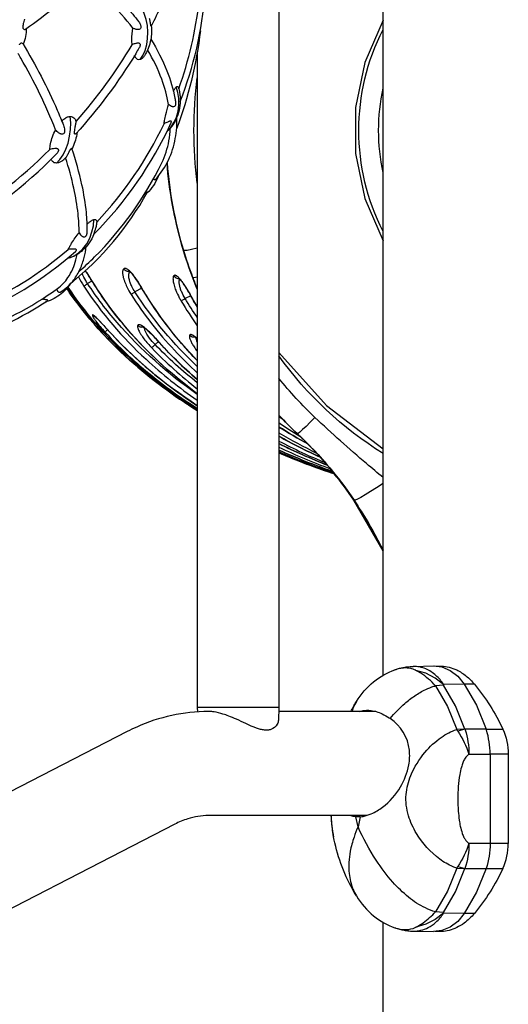
# Model space of a CAD drawing. Extents: x 0 to 21000, y 0 to 14850.
# Drawn here: x 6499 to 6656, y 1359 to 1675 of the extents above; entities that cross this region are included whole.
import ezdxf

# ---------------------------------------------------------------- set-up
doc = ezdxf.new("R2010")
doc.units = 0
doc.header["$LTSCALE"] = 10
doc.layers.add('D-STR', color=1, linetype='CONTINUOUS')

msp = doc.modelspace()

# ---------------------------------------------------------------- linework, layer by layer
at = {"layer": 'D-STR'}
for p, q in [((6522.156, 1592.034), (6522.135, 1592.002)), ((6538.187, 1589.675), (6538.222, 1589.715)), ((6553.942, 1587.194), (6553.917, 1587.166)), ((6527.017, 1576.426), (6527.017, 1576.412)), ((6543.309, 1572.629), (6543.297, 1572.596)), ((6615.841, 1504.891), (6606.466, 1521.164)), ((6606.591, 1521.164), (6615.841, 1505.15)), ((6607.681, 1519.526), (6607.547, 1519.553)), ((6607.547, 1519.553), (6615.841, 1504.9)), ((6615.841, 1505.141), (6607.768, 1519.393)), ((6635.252, 1461.846), (6632.663, 1461.591)), ((6642.091, 1447.701), (6639.455, 1447.545)), ((6642.096, 1447.689), (6639.813, 1447.014)), ((6607.812, 1416.371), (6607.145, 1419.564)), ((6608.478, 1419.564), (6607.145, 1419.564)), ((6608.478, 1419.564), (6607.812, 1416.371)), ((6639.813, 1403.636), (6642.096, 1402.961)), ((6639.455, 1403.105), (6642.091, 1402.948)), ((6635.252, 1388.804), (6632.663, 1389.059))]:
    msp.add_line(p, q, dxfattribs=at)
for points in [[(6582.401, 1824.494), (6582.401, 1454.606), (6582.262, 1450.612, -0.1126777), (6581.892, 1449.282, -0.1922054), (6579.857, 1447.572, -0.0598464), (6578.842, 1447.364, -0.0221503), (6578.395, 1447.345, -0.0450367), (6577.185, 1447.461, -0.0318546), (6575.86, 1447.794, -0.0167431), (6574.736, 1448.188, -0.0098858), (6573.57, 1448.667, -0.0073327), (6571.773, 1449.477, 0.0058418), (6568.784, 1450.859, 0.0126307), (6566.331, 1451.887, 0.0153629), (6564.484, 1452.539, 0.0404801), (6561.612, 1453.218, 0.0336563), (6560.124, 1453.336), (6559.832, 1453.336, 0.1056178), (6536.828, 1448.362, 0.0140391), (6533.76, 1446.889), (6454.832, 1406.262, -0.0540139), (6449.699, 1404.267, -0.0650027), (6444.047, 1403.518), (6034.57, 1403.518, -0.0764577)], [(6500.871, 1675.594, 0.0106022), (6500.741, 1675.204, 0.012161), (6500.518, 1674.424, 0.0121672), (6500.404, 1673.936, 0.0204735), (6500.325, 1673.461, 0.0175425), (6500.304, 1673.214, 0.0522399), (6500.322, 1672.808, 0.060637), (6500.391, 1672.559, 0.1286075), (6500.575, 1672.312, 0.2761764), (6501.03, 1672.256, 0.0600784), (6501.139, 1672.319, 0.0103303), (6521.298, 1687.852, 0.0055651)], [(6547.46, 1686.631, -0.0269971), (6541.473, 1673.359, -0.1247964), (6541.47, 1673.354, -0.2996474), (6541.461, 1673.352, -0.1293565), (6541.448, 1673.362, -0.049598), (6541.432, 1673.387, -0.0333533), (6541.404, 1673.455, -0.0241937), (6541.359, 1673.608, -0.0129418), (6541.313, 1673.82, -0.0065232), (6541.271, 1674.062, -0.0041534), (6541.172, 1674.702, 0.004925), (6541.084, 1675.247, 0.0098342), (6540.975, 1675.813, 0.0195367)], [(6533.586, 1679.455, -0.0184611), (6537.47, 1674.742, -0.020903), (6537.677, 1674.445, -0.0510209), (6538.019, 1673.776, -0.037363), (6538.127, 1673.419, -0.0304789), (6538.161, 1673.203, -0.0262215), (6538.168, 1673.058, -0.0710631), (6538.128, 1672.775, -0.2076927), (6537.775, 1672.346, -0.0826889), (6537.436, 1672.238, -0.0306436), (6537.233, 1672.219, -0.0412155), (6536.854, 1672.24, -0.0337978), (6536.438, 1672.326, -0.061921), (6535.562, 1672.694, 0.0340911), (6528.021, 1681.224, 0.0246847)], [(6550.288, 1653.239, 0.0597264), (6556.822, 1681.254, 0.0040889), (6557.011, 1683.137)], [(6550.766, 1649.158, 0.0732945), (6558.804, 1683.881, 0.022675)], [(6501.408, 1672.517, -0.0917304), (6500.414, 1667.495)], [(6535.36, 1667.361, -0.0117749), (6535.597, 1667.483, -0.0519182), (6536.595, 1667.847, -0.027003), (6536.937, 1667.913, -0.0282743), (6537.182, 1667.932, -0.0290834), (6537.351, 1667.926, -0.0339803), (6537.485, 1667.905, -0.0661906), (6537.656, 1667.843, -0.1499612), (6537.853, 1667.651, -0.0928786), (6537.916, 1667.448, -0.0653915), (6537.912, 1667.188, -0.0280228), (6537.877, 1667.008, -0.0327124), (6537.78, 1666.71, -0.0375809), (6537.543, 1666.232, -0.0032705), (6536.495, 1664.474, -0.0475889), (6517.296, 1638.77, -0.0301901), (6517.239, 1638.714, -0.0648817), (6517.156, 1638.657, -0.0628015), (6517.101, 1638.637, -0.1191558), (6517.033, 1638.637, -0.1825576), (6516.948, 1638.702, -0.0769246), (6516.903, 1638.802, -0.0569919), (6516.873, 1639.005, -0.0225025), (6516.873, 1639.209, -0.0165576), (6516.896, 1639.503, -0.0081287), (6516.934, 1639.799, -0.0056436), (6517.01, 1640.288, -0.0010777), (6517.133, 1641.003, 0.0056224), (6517.306, 1642.078, 0.0051022), (6517.394, 1642.711, 0.0457379), (6535.36, 1667.361, -0.0194709), (6535.293, 1668.994, -0.0372911), (6535.562, 1672.694)], [(6541.484, 1673.379, -0.0688359), (6541.345, 1669.046, -0.0118072), (6541.332, 1668.98, -0.0070532), (6541.25, 1668.653, 0.0035291), (6541.174, 1668.339, 0.0002848), (6541.06, 1667.849, -0.0034044), (6540.985, 1667.538, -0.013594), (6540.836, 1666.99, -0.0083198), (6540.762, 1666.761, -0.0517446), (6539.681, 1664.421, -0.0237669), (6539.123, 1663.582, -0.0303305), (6538.794, 1663.185, -0.0306736), (6538.525, 1662.933, -0.0388491), (6538.251, 1662.739, -0.0415285), (6538.014, 1662.624, -0.0231495), (6537.896, 1662.585, -0.1913506), (6537.116, 1662.658, -0.0677574), (6536.8, 1662.876, -0.0496891), (6536.517, 1663.19, -0.0211899), (6536.377, 1663.396, -0.0228912), (6536.206, 1663.702, -0.0097518), (6536.126, 1663.868)], [(6557.23, 1671.852, -0.0606737), (6549.619, 1640.406)], [(6615.841, 1607.434, -0.2397747), (6615.841, 1672.238)], [(6541.359, 1669.127, -0.0464865), (6546.519, 1658.946, -0.0471035), (6549.051, 1650.198, -0.0073513), (6549.26, 1648.974, -0.0362953), (6549.301, 1648.511, -0.0329028), (6549.286, 1648.216, -0.0282671), (6549.255, 1648.037, -0.0242841), (6549.222, 1647.922, -0.0640803), (6549.123, 1647.714, -0.233083), (6548.662, 1647.435, -0.0470412), (6548.487, 1647.432, -0.0379436), (6548.295, 1647.462, -0.0372933), (6548.032, 1647.545, -0.0420076), (6547.636, 1647.745, -0.052225), (6547.048, 1648.199, 0.0456737), (6544.844, 1656.261, 0.0451669), (6540.327, 1665.662)], [(6499.212, 1667.278, -0.0314189), (6499.319, 1667.494, -0.0445813), (6499.45, 1667.681, -0.0790172), (6499.641, 1667.849, -0.1304676), (6499.9, 1667.932, -0.2786186), (6500.273, 1667.728, -0.0337633), (6511.352, 1646.308, -0.0080912), (6513.326, 1641.528, -0.0355984), (6513.563, 1640.773, -0.0431337), (6513.683, 1639.987, -0.0349201), (6513.681, 1639.566, -0.0311856), (6513.647, 1639.32, -0.0458857), (6513.576, 1639.081, -0.058293), (6513.479, 1638.901, -0.2136203), (6513.056, 1638.641, -0.0639811), (6512.825, 1638.64, -0.0653715), (6512.439, 1638.74, -0.0271251), (6512.19, 1638.853, -0.0362811), (6511.756, 1639.124, -0.0707101), (6510.821, 1640.039, 0.0373536), (6499.651, 1663.012, 0.0024648), (6498.732, 1664.581, -0.0379952)], [(6556.265, 1622.895, -0.0634973), (6556.265, 1656.776)], [(6548.591, 1652.366, -0.0085921), (6548.77, 1652.721, -0.0203648), (6549.066, 1653.236, -0.0216972), (6549.267, 1653.526, -0.0279311), (6549.431, 1653.718, -0.0181326), (6549.51, 1653.794, -0.0338437), (6549.612, 1653.875, -0.0317533), (6549.682, 1653.915, -0.0398012), (6549.748, 1653.942, -0.0487227), (6549.81, 1653.955, -0.1772205), (6549.975, 1653.915, -0.0651529), (6550.04, 1653.858, -0.0419965), (6550.09, 1653.792, -0.036972), (6550.141, 1653.695, -0.0281163), (6550.186, 1653.577, -0.0363388), (6550.593, 1651.878, -0.0077622), (6550.653, 1651.479, -0.0129578), (6550.722, 1650.839, -0.0227222), (6550.772, 1649.418, -0.0022024), (6550.771, 1649.324, -0.1025708), (6549.409, 1643.414, -0.0535803), (6548.012, 1641.075, -0.0486732), (6546.634, 1639.577, -0.0046045), (6546.505, 1639.464)], [(6615.841, 1626.309, -0.1050392), (6615.841, 1653.362)], [(6520.945, 1609.833, -0.0220467), (6521.722, 1610.48, -0.0201439), (6522.192, 1610.808, -0.0242402), (6522.573, 1611.026, -0.0271313), (6522.867, 1611.155, -0.0202257), (6523.031, 1611.209, -0.0358792), (6523.236, 1611.251, -0.039276), (6523.393, 1611.259, -0.0562683), (6523.555, 1611.237, -0.1842773), (6523.868, 1611.018, -0.0539266), (6523.939, 1610.885, -0.0434988), (6523.988, 1610.726, -0.0343372), (6524.016, 1610.54, -0.0167078), (6524.022, 1610.422, 0.0777982), (6545.577, 1641.974, -0.0087412), (6545.761, 1643.031, -0.01091), (6546.17, 1644.936, -0.0154221), (6547.048, 1648.199)], [(6512.797, 1642.852, -0.0312746), (6513.456, 1643.457, -0.0342837), (6514.039, 1643.864, -0.0308278), (6514.462, 1644.084, -0.0376313), (6514.887, 1644.234, -0.0654604), (6515.464, 1644.314, -0.1854273), (6516.638, 1643.872, -0.0663821), (6517.042, 1643.408, -0.0329004), (6517.242, 1643.062, -0.0259495), (6517.394, 1642.711)], [(6542.185, 1624.312, 0.0447147), (6542.334, 1624.172, 0.046815), (6542.453, 1624.096, 0.0610736), (6542.569, 1624.053, 0.1713115), (6542.813, 1624.079, 0.0546566), (6542.903, 1624.135, 0.0392829), (6542.985, 1624.209, 0.0114063), (6543.013, 1624.24, 0.1351319), (6549.205, 1637.25, 0.052679), (6549.712, 1644.116)], [(6518.324, 1594.595, 0.0164532), (6523.331, 1599.243, 0.0824574), (6544.86, 1629.422, 0.0710606), (6547.154, 1636.51, 0.0337873), (6547.585, 1640.547)], [(6524.022, 1610.422, -0.0192418), (6523.91, 1609.665, -0.0232964), (6523.611, 1608.392, -0.0059507), (6523.479, 1607.945, -0.0047064), (6523.31, 1607.414, 0.0040393), (6523.127, 1606.858, 0.0088041), (6523.072, 1606.674, 0.0283541), (6523.042, 1606.542, 0.0526413), (6523.039, 1606.506, 0.1895813), (6523.043, 1606.494, 0.3808372), (6523.051, 1606.494, 0.116153), (6523.058, 1606.5, 0.0878966), (6547.817, 1642.222, 0.02405), (6547.886, 1642.392, 0.0271078), (6547.921, 1642.512, 0.0277154), (6547.934, 1642.587, 0.0655807), (6547.933, 1642.687, 0.1273156), (6547.898, 1642.775, 0.1401193), (6547.825, 1642.826, 0.0536636), (6547.771, 1642.84, 0.0371783), (6547.709, 1642.844, 0.0258359), (6547.642, 1642.841, 0.0259431), (6547.534, 1642.823, 0.0210794), (6547.371, 1642.781, 0.0075497), (6547.28, 1642.753, 0.0111307), (6547.082, 1642.682, 0.0108251), (6546.751, 1642.547, 0.021309), (6545.577, 1641.974)], [(6472.658, 1610.431, -0.0336911), (6473.642, 1610.888, -0.0315825), (6474.399, 1611.124, -0.039095), (6475.153, 1611.247, -0.0408495), (6475.774, 1611.247, -0.0226567), (6476.07, 1611.209, -0.2255131), (6477.829, 1610.012, -0.0528614), (6478.084, 1609.453, 0.0574505), (6508.923, 1633.717, -0.0336178), (6509.177, 1635.497, -0.0688681), (6510.821, 1640.039)], [(6517.683, 1639.2, -0.0140363), (6517.583, 1638.488, -0.0775769), (6516.071, 1633.951)], [(6477.061, 1605.811, 0.0628718), (6511.018, 1632.178, 0.0393543), (6511.445, 1632.673, 0.0317683), (6511.635, 1632.972, 0.026015), (6511.719, 1633.147, 0.0350127), (6511.776, 1633.316, 0.0651931), (6511.801, 1633.508, 0.134862), (6511.741, 1633.735, 0.1077781), (6511.612, 1633.868, 0.0697751), (6511.433, 1633.955, 0.025556), (6511.318, 1633.987, 0.02851), (6511.128, 1634.019, 0.020946), (6510.915, 1634.034, 0.0245998), (6510.515, 1634.025, 0.0322252), (6509.682, 1633.911, 0.0274214), (6508.923, 1633.717)], [(6518.357, 1607.018, 0.0576809), (6518.823, 1606.336, 0.0432364), (6519.167, 1606.003, 0.0440021), (6519.455, 1605.809, 0.0324732), (6519.624, 1605.73, 0.0906032), (6519.958, 1605.661, 0.1858524), (6520.424, 1605.833, 0.0757086), (6520.629, 1606.075, 0.0289458), (6520.715, 1606.229, 0.0399013), (6520.838, 1606.548, 0.0461808), (6520.956, 1607.137, 0.0256865), (6520.98, 1607.555, 0.025876), (6520.694, 1613.458, 0.028316), (6519.254, 1622.401, 0.0262606), (6516.057, 1633.995, 0.2427908), (6516.021, 1634.03, 0.078369), (6515.99, 1634.035, 0.0537581), (6515.952, 1634.032, 0.0568627), (6515.882, 1634.009, 0.0440146), (6515.795, 1633.961, 0.0385468), (6515.684, 1633.875, 0.0337449), (6515.555, 1633.74, 0.0258275), (6515.42, 1633.563, 0.0208695), (6515.255, 1633.299, 0.0092042), (6515.147, 1633.101, 0.006598), (6515.013, 1632.837, 0.0030033), (6514.815, 1632.426, -0.006522), (6514.544, 1631.875, -0.0074235), (6514.407, 1631.617, -0.0116478), (6514.272, 1631.385, -0.0265618), (6514.082, 1631.104, -0.0152344), (6514.025, 1631.035)], [(6484.545, 1582.738, 0.0759545), (6514.859, 1601.67, -0.0142596), (6515.354, 1602.611, -0.0111549), (6515.944, 1603.608, -0.0293811), (6518.357, 1607.018, 0.0276034), (6518.011, 1613.078, 0.0263675), (6516.649, 1621.27, 0.0233817), (6514.025, 1631.035, -0.0311799), (6513.292, 1630.351, -0.0337882), (6512.643, 1629.887, -0.030587), (6512.171, 1629.635, -0.0378736), (6511.699, 1629.461, -0.0675796), (6511.062, 1629.369, -0.2009176), (6509.836, 1629.863, -0.0475315), (6509.572, 1630.175, -0.0331366), (6509.389, 1630.478, -0.006053), (6509.356, 1630.542)], [(6551.448, 1602.585, -0.0512974), (6546.546, 1629.432)], [(6551.448, 1602.584, 0.027258), (6556.265, 1588.866, -0.0271538), (6551.448, 1602.585, -0.0511165), (6546.546, 1629.432)], [(6546.552, 1629.444, 0.0533966), (6551.792, 1601.447, 0.0173006), (6554.752, 1592.707)], [(6543.677, 1625.035, -0.1108401), (6540.088, 1619.691)], [(6515.716, 1590.757, 0.0933795), (6540.221, 1619.925, 0.034107), (6540.232, 1619.947, 0.0394831), (6540.236, 1619.96, 0.0616425), (6540.237, 1619.97, 0.3181579), (6540.225, 1619.989, 0.0601693), (6540.215, 1619.992, 0.0387173), (6540.204, 1619.993, 0.0367247), (6540.183, 1619.991, 0.0215871), (6540.159, 1619.987, 0.0135936), (6540.131, 1619.979, 0.010783), (6540.089, 1619.967, 0.009551), (6540.016, 1619.941, 0.0036752), (6539.96, 1619.92, 0.0038664), (6539.831, 1619.869, 0.0024799), (6539.508, 1619.739)], [(6523.095, 1606.537, -0.1117069), (6519.465, 1601.359, -0.0867181), (6516.184, 1599.261, -0.0288891), (6515.172, 1598.913, -0.0049608), (6515.008, 1598.869, -0.0347137), (6514.809, 1598.831, -0.0316265), (6514.68, 1598.824, -0.0027027), (6514.671, 1598.824)], [(6511.179, 1588.923, 0.0483191), (6511.292, 1588.553, 0.0578749), (6511.453, 1588.264, 0.0642347), (6511.627, 1588.077, 0.0978063), (6511.867, 1587.948, 0.0987185), (6512.12, 1587.924, 0.0483356), (6512.27, 1587.954, 0.0427414), (6512.436, 1588.02, 0.0290543), (6512.572, 1588.097, 0.0887307), (6516.617, 1591.842, 0.057766), (6518.721, 1595.434, 0.0415939), (6519.977, 1599.084, 0.0295826), (6520.645, 1602.56)], [(6482.39, 1579.634, 0.0859694), (6517.153, 1600.947, 0.0273703), (6517.326, 1601.116, 0.0256132), (6517.411, 1601.218, 0.0249602), (6517.456, 1601.286, 0.0582682), (6517.501, 1601.387, 0.0781458), (6517.514, 1601.467, 0.2128052), (6517.452, 1601.598, 0.0672768), (6517.383, 1601.645, 0.0341763), (6517.314, 1601.675, 0.0235301), (6517.235, 1601.698, 0.0235066), (6517.106, 1601.724, 0.0192037), (6516.904, 1601.747, 0.0068497), (6516.791, 1601.754, 0.0100224), (6516.543, 1601.762, 0.0098786), (6516.134, 1601.757, 0.0188478), (6514.859, 1601.67)], [(6483.499, 1574.723, 0.0759926), (6511.366, 1589.059, 0.0874314), (6514.784, 1592.61, 0.0472437), (6516.32, 1595.431, 0.0354407), (6517.308, 1598.274, 0.0180171), (6517.725, 1600.05)], [(6518.158, 1592.812, 0.0281105), (6519.87, 1589.829, 0.0618688), (6539.817, 1566.39, 0.0354054), (6556.265, 1553.224)], [(6522.465, 1591.461), (6521.084, 1590.7, -0.0309533), (6519.9, 1592.703, -0.0181473), (6519.442, 1593.687, -0.003971), (6519.364, 1593.878)], [(6520.333, 1594.76, -0.0055316), (6520.775, 1594.127, -0.0132969), (6522.135, 1592.002, 0.0618853), (6540.765, 1568.609, 0.0348849), (6556.265, 1555.327)], [(6556.265, 1555.341, -0.0589411), (6532.225, 1577.939, -0.0372282), (6522.156, 1592.034, 0.0149164), (6520.587, 1594.475, 0.0026965), (6520.367, 1594.791)], [(6556.265, 1566.007, -0.0486603), (6541.138, 1584.956, -0.0121654), (6538.222, 1589.715, 0.0179589), (6536.769, 1592.033, 0.0141607), (6535.938, 1593.185, 0.0197365), (6535.142, 1594.145, 0.0395144), (6534.235, 1595.024, 0.0394005), (6533.754, 1595.359, 0.048655), (6533.397, 1595.524, 0.0575217), (6533.142, 1595.58, 0.0975599), (6532.865, 1595.554, 0.0889533), (6532.681, 1595.459, 0.0976116), (6532.5, 1595.249, 0.0561374), (6532.395, 1595.01, 0.0505488), (6532.316, 1594.626, 0.0353692), (6532.3, 1594.15, 0.0262891), (6532.347, 1593.588, 0.0167379), (6532.434, 1593.079, 0.021071), (6532.644, 1592.232, 0.0174728), (6532.951, 1591.303, 0.0244771), (6533.668, 1589.62, 0.029235), (6535.029, 1587.182, 0.04655), (6548.931, 1569.298, 0.0191228), (6556.265, 1562.025)], [(6556.265, 1565.969, -0.0143822), (6551.212, 1571.487, -0.0468221), (6538.187, 1589.675, 0.0185403), (6536.795, 1591.888, 0.0174003), (6535.893, 1593.115, 0.0202872), (6535.212, 1593.907, 0.0169859), (6534.857, 1594.26, 0.0299471), (6534.479, 1594.572, 0.02322), (6534.351, 1594.656, 0.0340664), (6534.268, 1594.697)], [(6538.461, 1589.207), (6536.249, 1588.023, -0.0335531), (6535.254, 1589.763, -0.0273327), (6534.738, 1590.994, -0.0256208), (6534.462, 1591.92, -0.022308), (6534.337, 1592.558, -0.04834), (6534.284, 1593.483, -0.0469398), (6534.355, 1594.004, -0.0656633), (6534.509, 1594.412, -0.0234074), (6534.567, 1594.506)], [(6556.265, 1583.152, -0.0097162), (6553.942, 1587.194, 0.014108), (6552.562, 1589.558, 0.0147191), (6551.594, 1591.013, 0.0124563), (6551.043, 1591.747, 0.0169206), (6550.526, 1592.356, 0.0450523), (6549.834, 1593.007, 0.0413557), (6549.5, 1593.223, 0.0509168), (6549.261, 1593.32, 0.074311), (6549.05, 1593.35, 0.1496525), (6548.79, 1593.267, 0.0897115), (6548.656, 1593.126, 0.0649013), (6548.555, 1592.919, 0.0445505), (6548.49, 1592.647, 0.0389404), (6548.459, 1592.222, 0.0174165), (6548.47, 1591.923, 0.0187563), (6548.517, 1591.474, 0.0151717), (6548.605, 1590.974, 0.0189554), (6548.811, 1590.136, 0.0255672), (6549.356, 1588.551, 0.028092), (6550.492, 1586.125, 0.0112663), (6551.08, 1585.082, 0.0198967), (6556.265, 1577.113)], [(6515.427, 1590.446, -0.0491884), (6513.794, 1588.461, -0.0151679), (6513.173, 1587.874, -0.0974631), (6508.38, 1585.047, -0.015268), (6507.612, 1584.807)], [(6556.265, 1555.11, -0.0616077), (6530.539, 1578.161, -0.0336925), (6521.084, 1590.7)], [(6550.167, 1592.474, -0.0390132), (6550.251, 1592.42, -0.0194581), (6550.377, 1592.319, -0.0268431), (6550.741, 1591.964, -0.0143535), (6551.08, 1591.576, -0.0170701), (6551.725, 1590.729, -0.0141481), (6552.582, 1589.445, -0.0145785), (6553.917, 1587.166, 0.0099661), (6556.265, 1583.089)], [(6554.128, 1586.785), (6552.343, 1585.887, -0.037512), (6551.243, 1587.993, -0.024737), (6550.819, 1589.134, -0.028945), (6550.555, 1590.176, -0.0209233), (6550.473, 1590.735, -0.0256997), (6550.448, 1591.233, -0.0547345), (6550.51, 1591.848, -0.0415446), (6550.594, 1592.116)], [(6554.752, 1592.707, 0.0077101), (6556.265, 1588.883)], [(6556.265, 1549.898, -0.0359504), (6537.587, 1563.493, -0.0636048), (6515.618, 1587.315, -0.0048663), (6514.39, 1589.097)], [(6514.404, 1589.113, 0.0613237), (6534.625, 1566.113, 0.0440603), (6556.265, 1549.96)], [(6514.731, 1589.502, 0.0584644), (6533.524, 1567.7, 0.0461853), (6556.265, 1550.331)], [(6556.265, 1550.332, -0.0557405), (6529.632, 1571.455, -0.0480246), (6514.733, 1589.504)], [(6556.265, 1564.104, -0.0632681), (6536.249, 1588.023)], [(6481.385, 1572.468, 0.0726122), (6508.203, 1585.199, 0.0389674), (6508.252, 1585.237, 0.046889), (6508.273, 1585.261, 0.1244469), (6508.287, 1585.294, 0.1636812), (6508.282, 1585.324, 0.0759488), (6508.268, 1585.342, 0.0480291), (6508.246, 1585.358, 0.0306833), (6508.219, 1585.373, 0.029058), (6508.167, 1585.394, 0.0197906), (6508.084, 1585.419, 0.0112678), (6507.984, 1585.442, 0.0070204), (6507.866, 1585.466, 0.0043873), (6507.731, 1585.489, 0.0038147), (6507.416, 1585.538, 0.0049288), (6506.408, 1585.677)], [(6556.265, 1579.75, -0.0154176), (6552.343, 1585.887)], [(6556.265, 1551.5, -0.0661928), (6527.017, 1576.426, 0.0045707), (6525.771, 1577.801, 0.0043627), (6524.994, 1578.628, 0.0105093), (6523.975, 1579.652, 0.0129565), (6523.43, 1580.152, 0.017419), (6523.106, 1580.414, 0.0210663), (6522.933, 1580.532, 0.0386083), (6522.797, 1580.604, 0.0556585), (6522.72, 1580.628, 0.072973), (6522.68, 1580.629, 0.3310725), (6522.624, 1580.579, 0.0691721), (6522.62, 1580.539, 0.0597886), (6522.631, 1580.457, 0.0322843), (6522.665, 1580.348, 0.023703), (6522.745, 1580.165, 0.014784), (6522.863, 1579.94, 0.0149087), (6523.114, 1579.528, 0.0152497), (6523.711, 1578.663, 0.015793), (6525.059, 1576.95, 0.0123445), (6526.7, 1575.081, 0.0345444), (6540.692, 1561.91, 0.0305997), (6556.265, 1550.642)], [(6523.329, 1580.174, -0.0075436), (6523.365, 1580.149, -0.0172116), (6523.585, 1579.973, -0.0163019), (6524.147, 1579.461, -0.0061427), (6524.626, 1578.987, -0.0059986), (6525.457, 1578.122, -0.0063854), (6527.017, 1576.412, 0.0393416), (6542.688, 1561.45, 0.0264164), (6556.265, 1551.496)], [(6556.265, 1559.905, -0.0331105), (6543.309, 1572.629, 0.0159147), (6541.198, 1574.866, 0.0153253), (6539.977, 1576.006, 0.0130164), (6539.316, 1576.553, 0.0182448), (6538.723, 1576.984, 0.0367254), (6538.132, 1577.326, 0.0417592), (6537.784, 1577.459, 0.0544265), (6537.553, 1577.499, 0.0585163), (6537.409, 1577.49, 0.2040597), (6537.174, 1577.341, 0.0746668), (6537.119, 1577.223, 0.0554655), (6537.091, 1577.072, 0.0401257), (6537.092, 1576.891, 0.0442593), (6537.155, 1576.523, 0.0244785), (6537.263, 1576.174, 0.0178323), (6537.421, 1575.778, 0.020833), (6537.753, 1575.104, 0.0158488), (6538.193, 1574.35, 0.0210762), (6539.15, 1572.958, 0.0315366), (6541.664, 1570.021, 0.0347326), (6556.265, 1556.889)], [(6538.574, 1576.897, -0.0220167), (6538.619, 1576.882, -0.0220942), (6538.734, 1576.826, -0.0259718), (6539.116, 1576.594, -0.0146529), (6539.499, 1576.316, -0.0166651), (6540.267, 1575.679, -0.0139075), (6541.34, 1574.671, -0.0154799), (6543.297, 1572.596, 0.0332652), (6556.265, 1559.88)], [(6543.789, 1572.047), (6542.701, 1571.127, -0.0349729), (6540.91, 1573.18, -0.0290823), (6540.054, 1574.463, -0.0263507), (6539.627, 1575.291, -0.0205881), (6539.45, 1575.737, -0.0263159), (6539.334, 1576.135, -0.0230488), (6539.291, 1576.371, -0.0125065), (6539.279, 1576.48)], [(6556.265, 1573.069, 0.0136295), (6555.706, 1573.526, 0.0153103), (6555.3, 1573.82, 0.0152), (6555.023, 1573.996, 0.0196956), (6554.769, 1574.133, 0.0372638), (6554.47, 1574.253, 0.0483693), (6554.246, 1574.302, 0.0490948), (6554.11, 1574.303, 0.0944204), (6553.952, 1574.259, 0.1117471), (6553.835, 1574.162, 0.0936185), (6553.758, 1574.006, 0.063849), (6553.725, 1573.795, 0.0422294), (6553.739, 1573.532, 0.0188773), (6553.769, 1573.351, 0.019745), (6553.836, 1573.082, 0.0157427), (6553.932, 1572.784, 0.0193874), (6554.134, 1572.285, 0.0151027), (6554.402, 1571.731, 0.0198886), (6554.991, 1570.704, 0.0193096), (6555.914, 1569.35, 0.0053292), (6556.265, 1568.884)], [(6556.265, 1558.846, -0.0325071), (6542.701, 1571.127)], [(6556.265, 1572.983, 0.0134296), (6555.872, 1573.291, 0.0207321), (6555.515, 1573.535, 0.0172768), (6555.344, 1573.633, 0.013414), (6555.284, 1573.662, 0.0301235), (6555.23, 1573.683)], [(6556.265, 1571.888, -0.0234707), (6556.06, 1572.43, -0.0251003), (6555.953, 1572.825, -0.0246292), (6555.909, 1573.097, -0.0212958), (6555.897, 1573.273)], [(6615.841, 1536.128, -0.0973512), (6582.401, 1567.464)], [(6615.841, 1528.425, -0.0019039), (6610.55, 1532.894, -0.0133489), (6593.982, 1547.718, -0.0346751), (6582.401, 1560.321)], [(6582.401, 1548.431, 0.0156758), (6588.346, 1542.501, -0.0554635), (6606.591, 1521.164)], [(6588.341, 1542.501, -0.0596378), (6607.768, 1519.393, 0.0596935), (6588.341, 1542.501, -0.0157248), (6582.401, 1548.424)], [(6582.555, 1548.261, -0.0003386), (6582.401, 1548.375)], [(6582.401, 1548.361, 0.0004273), (6582.601, 1548.213)], [(6583.73, 1547.034, -0.0025992), (6582.401, 1547.934)], [(6582.401, 1546.057, 0.012968), (6589.134, 1541.752)], [(6588.346, 1542.501), (6588.341, 1542.501, -0.015729), (6582.402, 1548.424)], [(6591.714, 1539.222, -0.0167786), (6582.401, 1544.755)], [(6582.401, 1544.743, 0.0168516), (6591.73, 1539.207)], [(6585.946, 1542.539, -0.0062532), (6582.401, 1544.588)], [(6582.401, 1542.78, 0.0202062), (6594.528, 1536.293)], [(6595.75, 1534.96, -0.0210383), (6582.401, 1541.71)], [(6582.401, 1541.702, 0.0210426), (6595.756, 1534.953)], [(6582.401, 1540.143, 0.0218979), (6597.304, 1533.208)], [(6598.027, 1532.371, -0.0227192), (6582.401, 1539.328)], [(6582.401, 1539.323, 0.0220195), (6598.03, 1532.368)], [(6582.401, 1538.189, 0.0223639), (6598.963, 1531.264)], [(6599.685, 1530.393, -0.0223912), (6582.401, 1537.244)], [(6582.401, 1537.243, 0.0220088), (6599.685, 1530.393)], [(6582.401, 1536.761, 0.0219983), (6600.039, 1529.96)], [(6600.167, 1529.802, -0.0226973), (6582.401, 1536.584)], [(6582.401, 1536.583, 0.0219625), (6600.168, 1529.802)], [(6582.401, 1536.359, 0.0222304), (6600.332, 1529.599)], [(6600.368, 1529.553, -0.0219766), (6582.401, 1536.313)], [(6600.204, 1529.607, -0.0207024), (6606.466, 1521.164, 0.0207034), (6600.204, 1529.607)], [(6600.211, 1529.605, -0.024509), (6607.547, 1519.553)], [(6615.841, 1504.891, 0.0370194), (6606.466, 1521.164)], [(6615.841, 1505.141, 0.0322774), (6607.768, 1519.393)], [(6607.274, 1456.505, -0.0843681), (6612.815, 1462.893, -0.0869392), (6619.645, 1466.732)], [(6608.478, 1419.564, 0.0260828), (6609.467, 1419.694, 0.0545709), (6612.05, 1420.491, 0.060923), (6615.695, 1422.644, 0.0951614), (6621.424, 1429.13, 0.0902918), (6624.102, 1436.181, 0.0716203), (6624.278, 1440.886, 0.2224497), (6618.122, 1451.1, -0.0369738), (6622.806, 1455.902, -0.0300211), (6626.001, 1458.388, -0.038747), (6629.513, 1460.412, -0.0353762), (6632.132, 1461.436, -0.0076902), (6632.663, 1461.591, 0.0277791), (6630.416, 1463.764, 0.0346241), (6627.907, 1465.655, 0.0263735), (6626.386, 1466.532, 0.0043834), (6626.296, 1466.577, 0.0586649), (6624.696, 1467.116, 0.0662839), (6622.414, 1467.294, 0.0717898), (6619.645, 1466.732, -0.0213661), (6621.231, 1467.213, -0.015574), (6622.269, 1467.45, -0.0036353), (6622.884, 1467.565, -0.0269145), (6624.483, 1467.76, -0.0111986), (6625.481, 1467.806), (6631.967, 1467.966)], [(6635.267, 1462.032, 0.0622738), (6632.764, 1464.939, 0.0821767), (6629.525, 1467.021, 0.1058367), (6625.481, 1467.806)], [(6632.437, 1467.966), (6634.675, 1467.911, -0.0565642), (6637.019, 1467.577, -0.0507696), (6639.453, 1466.674, -0.0568139), (6642.487, 1464.726, -0.049813), (6645.144, 1462.088), (6641.897, 1462.145), (6635.267, 1462.032, 0.0240728), (6635.254, 1462.012, 0.0556442), (6635.235, 1461.97, 0.0515162), (6635.229, 1461.937, 0.1767585), (6635.252, 1461.846)], [(6645.144, 1462.088, -0.0653447), (6654.225, 1447.692)], [(6605.476, 1453.336, -0.0169895), (6607.274, 1456.505, 0.0408614), (6606.19, 1454.354, 0.0165816), (6605.814, 1453.336)], [(6608.312, 1453.336, -0.0768018), (6610.528, 1453.73, -0.0417749), (6612.035, 1453.644, -0.0367195), (6613.612, 1453.303, -0.0373264), (6615.544, 1452.573, -0.0366494), (6617.802, 1451.314, -0.0047959), (6618.122, 1451.1)], [(6642.091, 1447.701, 0.0207959), (6642.096, 1447.689, -0.0026063), (6642.172, 1447.452, -0.0753017), (6643.377, 1439.632, 0.046238), (6642.911, 1439.271, 0.073212), (6642.002, 1438.09, 0.0358968), (6641.409, 1436.857, 0.0242671), (6640.951, 1435.508, 0.0263445), (6640.417, 1433.156, 0.0255077), (6639.959, 1429.26, 0.0336675), (6639.96, 1421.38, 0.0183042), (6640.265, 1418.451, 0.0171515), (6640.604, 1416.532, 0.0335394), (6641.245, 1414.229, 0.0323721), (6641.788, 1412.953, 0.0302435), (6642.237, 1412.184, 0.0314816), (6642.625, 1411.675, 0.0755471), (6643.377, 1411.018, -0.0687916), (6639.813, 1403.636, -0.0036915), (6639.455, 1403.105, -0.020197), (6638.267, 1403.534, -0.0614243), (6634.023, 1405.948, -0.0965819), (6626.582, 1414.181, -0.06322), (6623.995, 1419.905, -0.0927107), (6623.225, 1426.656, -0.0788598), (6624.735, 1432.829, -0.0769264), (6629.282, 1440.228, -0.0674658), (6634.497, 1445.04, -0.075308), (6639.455, 1447.545, -0.0036326), (6639.813, 1447.014, -0.068478), (6643.377, 1439.632), (6650.163, 1439.668), (6650.163, 1410.981), (6643.377, 1411.018, -0.0781311), (6642.096, 1402.961)], [(6610.492, 1419.935), (6559.832, 1419.935, 0.0764577), (6553.166, 1418.894, 0.0433351), (6549.047, 1417.191), (6470.119, 1376.565, -0.1158911), (6444.892, 1370.124, -0.0038575), (6444.047, 1370.117), (6034.57, 1370.117, -0.1056178), (6011.567, 1375.092, -0.0140391), (6008.499, 1376.565), (5929.571, 1417.191, 0.0540139), (5924.438, 1419.187, 0.0650027), (5918.785, 1419.935), (5879.521, 1419.935)], [(6599.096, 1419.935, 0.0125994), (6599.41, 1416.651, 0.0185933), (6599.99, 1413.011)], [(6607.274, 1394.145, 0.0843681), (6612.815, 1387.756, 0.0869392), (6619.645, 1383.918, 0.006562), (6619.94, 1383.819, 0.0653809), (6622.424, 1383.356, 0.0911011), (6625.447, 1383.736, 0.0386963), (6626.386, 1384.118, 0.0084681), (6626.84, 1384.357, 0.0292271), (6628.723, 1385.549, 0.04978), (6632.663, 1389.059, -0.0449524), (6629.42, 1390.281, -0.0579487), (6624.002, 1393.745, -0.0415798), (6618.954, 1398.591, -0.0369567), (6613.624, 1405.605, -0.0425314), (6607.812, 1416.371, 0.0190654), (6606.519, 1413.025, 0.0355013), (6605.309, 1408.463, 0.0726033), (6604.962, 1401.355, 0.070011), (6606.172, 1396.339, 0.0409023), (6607.274, 1394.145, -0.0809291), (6600.384, 1411.178, -0.0076362), (6599.99, 1413.011, -0.0123477), (6599.756, 1414.354, -0.0097716), (6599.584, 1415.678, -0.0150696), (6599.347, 1418.682, -0.0047567), (6599.296, 1419.935)], [(6607.145, 1419.564, -0.0384292), (6605.971, 1419.745, -0.0242522), (6605.308, 1419.935)], [(6642.091, 1402.948, -0.0206063), (6642.096, 1402.961), (6648.904, 1402.943), (6654.225, 1402.957, 0.1077671), (6656, 1411.014), (6650.163, 1410.981, -0.0793954), (6648.904, 1402.943)], [(6654.225, 1402.957, -0.0657579), (6645.144, 1388.562, -0.0612908), (6641.836, 1385.422, -0.0445582), (6639.453, 1383.976, -0.0502441), (6637.019, 1383.072, -0.0555818), (6634.675, 1382.739), (6632.437, 1382.684)], [(6619.645, 1383.918, 0.0392194), (6622.56, 1383.144, 0.0095908), (6623.26, 1383.023, 0.0159993), (6624.2, 1382.912, 0.0120122), (6625.124, 1382.855, 0.0038703), (6625.481, 1382.844, 0.127011), (6630.279, 1383.984, 0.0633285), (6632.771, 1385.719, 0.0630681), (6635.267, 1388.618)], [(6645.144, 1388.562), (6641.897, 1388.505), (6635.267, 1388.618, -0.0461642), (6635.245, 1388.656, -0.0314618), (6635.235, 1388.68, -0.0898858), (6635.228, 1388.735, -0.1360741), (6635.252, 1388.804)]]:
    msp.add_lwpolyline(points, format="xyb", dxfattribs=at)
for points in [[(6615.841, 1464.982), (6615.841, 1814.689)], [(6537.896, 1662.585), (6538.786, 1663.927), (6539.502, 1665.542), (6540.021, 1667.372), (6540.322, 1669.352), (6540.395, 1671.411), (6540.238, 1673.475), (6539.855, 1675.47), (6539.262, 1677.326), (6538.478, 1678.976)], [(6615.841, 1675.238), (6610.011, 1661.676), (6607.035, 1647.217), (6607.035, 1632.454), (6610.011, 1617.995), (6615.841, 1604.433)], [(6556.265, 1665.101), (6556.265, 1454.606), (6556.313, 1453.223)], [(6546.634, 1639.577), (6547.797, 1640.833), (6548.782, 1642.368), (6549.552, 1644.125), (6550.079, 1646.038), (6550.343, 1648.036), (6550.334, 1650.044), (6550.053, 1651.988), (6549.51, 1653.794)], [(6511.062, 1629.369), (6512.178, 1630.506), (6513.201, 1632.001), (6514.088, 1633.79), (6514.802, 1635.801), (6515.313, 1637.948), (6515.6, 1640.143), (6515.651, 1642.295), (6515.464, 1644.314)], [(6515.172, 1598.913), (6516.709, 1599.539), (6518.196, 1600.539), (6519.571, 1601.872), (6520.776, 1603.48), (6521.76, 1605.297), (6522.482, 1607.246), (6522.912, 1609.244), (6523.031, 1611.209)], [(6551.792, 1601.447), (6552.127, 1601.367), (6553.016, 1601.462), (6554.417, 1601.728), (6556.265, 1602.151)], [(6534.425, 1594.61), (6534.134, 1594.576), (6533.841, 1594.599), (6533.555, 1594.677), (6533.287, 1594.808), (6533.047, 1594.986), (6532.842, 1595.206), (6532.681, 1595.459)], [(6548.79, 1593.267), (6548.956, 1592.996), (6549.171, 1592.762), (6549.427, 1592.575), (6549.713, 1592.442), (6550.019, 1592.369), (6550.331, 1592.358)], [(6554.752, 1592.707), (6555.17, 1592.663), (6556.265, 1592.886)], [(6513.173, 1587.874), (6514.309, 1589.021), (6515.261, 1590.275)], [(6519.87, 1589.829), (6519.93, 1589.886), (6520.037, 1589.973), (6520.186, 1590.085), (6520.373, 1590.219), (6520.591, 1590.37), (6520.831, 1590.533), (6521.084, 1590.7)], [(6535.029, 1587.182), (6535.103, 1587.244), (6535.219, 1587.331), (6535.373, 1587.441), (6535.56, 1587.57), (6535.773, 1587.713), (6536.005, 1587.866), (6536.249, 1588.023)], [(6551.08, 1585.082), (6551.155, 1585.139), (6551.274, 1585.221), (6551.433, 1585.325), (6551.626, 1585.449), (6551.848, 1585.587), (6552.089, 1585.735), (6552.343, 1585.887)], [(6522.624, 1580.579), (6522.878, 1580.332), (6523.18, 1580.146), (6523.515, 1580.032)], [(6537.174, 1577.341), (6537.386, 1577.127), (6537.634, 1576.956), (6537.908, 1576.833), (6538.2, 1576.764), (6538.499, 1576.751), (6538.794, 1576.793)], [(6526.7, 1575.081), (6526.726, 1575.132), (6526.799, 1575.225), (6526.914, 1575.355), (6527.069, 1575.518), (6527.255, 1575.705), (6527.467, 1575.911)], [(6553.835, 1574.162), (6554.041, 1573.944), (6554.285, 1573.768), (6554.556, 1573.64), (6554.846, 1573.565), (6555.143, 1573.545), (6555.438, 1573.581)], [(6541.664, 1570.021), (6541.712, 1570.091), (6541.801, 1570.198), (6541.928, 1570.34), (6542.088, 1570.511), (6542.275, 1570.704), (6542.482, 1570.912), (6542.701, 1571.127)], [(6582.401, 1568.611), (6597.641, 1551.517), (6615.841, 1537.617)], [(6593.982, 1547.718), (6592.471, 1546.187), (6591.131, 1544.865), (6590.012, 1543.801), (6589.155, 1543.035), (6588.593, 1542.596), (6588.346, 1542.501)], [(6615.841, 1526.527), (6613.778, 1525.175), (6611.85, 1523.948), (6610.133, 1522.898), (6608.698, 1522.066), (6607.602, 1521.485), (6606.891, 1521.181), (6606.591, 1521.164)], [(6635.267, 1462.032), (6632.501, 1464.078), (6629.506, 1465.595), (6626.386, 1466.532)], [(6631.967, 1467.966), (6634.716, 1467.634), (6637.36, 1466.517), (6639.788, 1464.661), (6641.897, 1462.145)], [(6632.663, 1461.591), (6636.464, 1454.96), (6639.455, 1447.545)], [(6642.091, 1447.701), (6639.079, 1455.168), (6635.252, 1461.846)], [(6641.897, 1462.145), (6645.825, 1455.338), (6648.904, 1447.707)], [(6582.401, 1454.606), (6556.265, 1454.606)], [(6613.496, 1453.336), (6582.357, 1453.336)], [(6648.904, 1447.707), (6642.096, 1447.689)], [(6656, 1439.636), (6656, 1411.014)], [(6639.455, 1403.105), (6636.464, 1395.69), (6632.663, 1389.059)], [(6635.252, 1388.804), (6639.079, 1395.482), (6642.091, 1402.948)], [(6648.904, 1402.943), (6645.825, 1395.312), (6641.897, 1388.505)], [(6635.267, 1388.618), (6632.501, 1386.572), (6629.506, 1385.055), (6626.386, 1384.118)], [(6641.897, 1388.505), (6639.788, 1385.989), (6637.36, 1384.133), (6634.716, 1383.016), (6631.967, 1382.684)], [(6615.841, 864.086), (6615.841, 1385.667)], [(6625.481, 1382.844), (6631.967, 1382.684)]]:
    msp.add_lwpolyline(points, dxfattribs=at)
msp.add_lwpolyline([(6648.904, 1447.707), (6654.225, 1447.692, -0.1080607), (6656, 1439.636), (6650.163, 1439.668, 0.0765228), (6648.981, 1447.471, 0.0026257)], format="xyb", close=True, dxfattribs=at)

doc.saveas('drawing.dxf')
